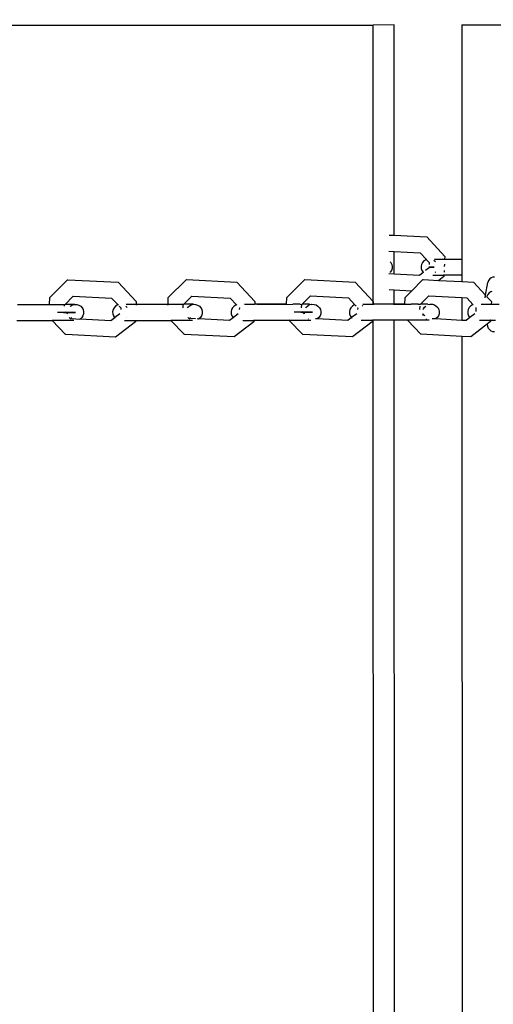
# Model space of a CAD drawing. Units: millimetres. Extents: x -8496 to 2905, y -2898 to 2534.
# Drawn here: x -3475 to -3335, y 636 to 926 of the extents above; entities that cross this region are included whole.
import ezdxf

# ---------------------------------------------------------------- set-up
doc = ezdxf.new("R2010")
doc.units = ezdxf.units.MM
doc.layers.add('Размеры', color=1, linetype='Continuous', lineweight=5)
doc.dimstyles.new('размеры Маф', dxfattribs={"dimtxt": 150, "dimasz": 50, "dimexe": 50, "dimexo": 0.0625, "dimgap": 0.09, "dimtad": 1, "dimdec": 0, "dimzin": 0, "dimdsep": 46, "dimtxsty": 'Standard', "dimblk": 'ARCHTICK', "dimcen": 0.09, "dimdle": 50, "dimclrd": 256, "dimclre": 256, "dimclrt": 256, "dimadec": 0, "dimazin": 0, "dimtfac": 1, "dimtdec": 0, "dimtix": 1, "dimtofl": 0, "dimtmove": 0, "dimatfit": 3, "dimfxl": 1, "dimtolj": 1, "dimtzin": 0, "dimlwd": -1, "dimlwe": -1, "dimarcsym": 1})

# ---------------------------------------------------------------- blocks, each defined once
blk = doc.blocks.new('_ArchTick')
at = {"color": 0, "linetype": 'ByBlock', "const_width": 0.15}
blk.add_lwpolyline([(-0.5, -0.5), (0.5, 0.5)], dxfattribs=at)
blk = doc.blocks.new('*D13')
at = {"layer": 'Defpoints', "color": 0, "transparency": 16777216}
for p in [(-4219.7, 2484.42), (-4219.7, -1662.74), (2855.23, -1662.74)]:
    blk.add_point(p, dxfattribs=at)
at = {"layer": 'Размеры', "transparency": 16777216}
for p, q in [((2855.23, 2534.42), (2855.23, -1712.74)), ((-4219.63, 2484.42), (2905.23, 2484.42)), ((-4219.63, -1662.74), (2905.23, -1662.74))]:
    blk.add_line(p, q, dxfattribs=at)
at = {"layer": 'Размеры', "transparency": 16777216, "xscale": 50, "yscale": 50, "zscale": 50}
for p, rotation in [((2855.23, 2484.42), 90), ((2855.23, -1662.74), 270)]:
    blk.add_blockref('_ArchTick', p, dxfattribs=dict(at, rotation=rotation))
at = {"layer": 'Размеры', "transparency": 16777216, "insert": (2780.14, 410.84), "char_height": 150, "attachment_point": 5, "rotation": 90}
blk.add_mtext('\\A1;4147', dxfattribs=at)
blk = doc.blocks.new('*D15')
at = {"layer": 'Defpoints', "color": 0, "transparency": 16777216}
for p in [(-5792.23, 987.51), (1197.04, 987.51), (-5796.04, -165.51)]:
    blk.add_point(p, dxfattribs=at)
at = {"layer": 'Размеры', "transparency": 16777216}
for p, q in [((1197.04, -215.51), (1197.04, 1037.51)), ((-5792.17, 987.51), (1247.04, 987.51)), ((-5795.98, -165.51), (1247.04, -165.51))]:
    blk.add_line(p, q, dxfattribs=at)
at = {"layer": 'Размеры', "transparency": 16777216, "xscale": 50, "yscale": 50, "zscale": 50}
for p, rotation in [((1197.04, 987.51), 90), ((1197.04, -165.51), 270)]:
    blk.add_blockref('_ArchTick', p, dxfattribs=dict(at, rotation=rotation))
at = {"layer": 'Размеры', "transparency": 16777216, "insert": (1121.95, 411), "char_height": 150, "attachment_point": 5, "rotation": 90}
blk.add_mtext('\\A1;1153', dxfattribs=at)

msp = doc.modelspace()

# ---------------------------------------------------------------- linework, layer by layer
for p, q in [((-3503.88, 924.7), (-3370.81, 924.74)), ((-3364.64, 924.75), (-3370.81, 924.74)), ((-3370.78, 842.51), (-3370.81, 924.74)), ((-3364.62, 862.81), (-3364.64, 924.75)), ((-3344.68, 924.75), (-3212.64, 924.8)), ((-3344.68, 924.75), (-3344.65, 855.82)), ((-3366.14, 862.89), (-3364.62, 862.81)), ((-3364.62, 862.81), (-3355.02, 862.32)), ((-3355.02, 862.32), (-3349.71, 856.61)), ((-3366.19, 858.15), (-3364.62, 858.07)), ((-3364.62, 851.39), (-3364.62, 858.07)), ((-3364.62, 858.07), (-3357, 857.67)), ((-3357, 857.67), (-3355.13, 855.66)), ((-3355.33, 855.6), (-3355.85, 855.26)), ((-3355.13, 855.66), (-3355.33, 855.6)), ((-3355.09, 855.68), (-3355.13, 855.66)), ((-3355.07, 855.6), (-3354.28, 854.75)), ((-3352.72, 855.82), (-3349.75, 855.82)), ((-3349.75, 855.82), (-3349.76, 855.6)), ((-3349.71, 856.61), (-3349.75, 855.82)), ((-3349.75, 855.82), (-3344.65, 855.82)), ((-3344.65, 855.82), (-3344.65, 851.09)), ((-3365.8, 854.99), (-3365.63, 854.8)), ((-3365.63, 854.8), (-3365.34, 854.25)), ((-3365.23, 853.02), (-3365.43, 852.43)), ((-3365.34, 854.25), (-3365.2, 853.64)), ((-3365.2, 853.64), (-3365.23, 853.02)), ((-3356.56, 854.25), (-3356.69, 853.65)), ((-3356.69, 853.65), (-3356.66, 853.03)), ((-3356.66, 853.03), (-3356.47, 852.44)), ((-3356.27, 854.8), (-3356.56, 854.25)), ((-3355.85, 855.26), (-3356.27, 854.8)), ((-3354.35, 853.2), (-3355.35, 852.44)), ((-3354.33, 853.65), (-3354.35, 853.2)), ((-3354.28, 854.75), (-3354.3, 854.25)), ((-3353.55, 853.45), (-3354.3, 853.45)), ((-3354.3, 853.45), (-3352.81, 853.45)), ((-3352.81, 853.45), (-3353.55, 853.45)), ((-3352.94, 855.41), (-3352.98, 855.42)), ((-3352.48, 854.99), (-3352.94, 855.41)), ((-3349.82, 854.26), (-3349.85, 853.65)), ((-3466.21, 844.49), (-3460.95, 849.71)), ((-3460.95, 849.71), (-3460.87, 849.74)), ((-3460.87, 849.74), (-3446, 848.98)), ((-3431.23, 844.5), (-3425.98, 849.72)), ((-3425.98, 849.72), (-3425.88, 849.75)), ((-3425.88, 849.75), (-3411.04, 848.99)), ((-3396.29, 844.51), (-3391.05, 849.74)), ((-3391.05, 849.74), (-3390.95, 849.77)), ((-3390.95, 849.77), (-3376.12, 849)), ((-3364.62, 851.39), (-3366.18, 851.47)), ((-3365.77, 851.91), (-3365.8, 851.88)), ((-3365.43, 852.43), (-3365.77, 851.91)), ((-3357.21, 851.01), (-3364.62, 851.39)), ((-3359.53, 846.39), (-3356.17, 849.75)), ((-3356.08, 851.87), (-3357.21, 851.01)), ((-3356.47, 852.44), (-3356.13, 851.91)), ((-3356.17, 849.75), (-3356.06, 849.78)), ((-3356.13, 851.91), (-3356.08, 851.87)), ((-3356.08, 851.87), (-3355.97, 851.77)), ((-3356.06, 849.78), (-3351.47, 849.54)), ((-3353.22, 851.08), (-3349.96, 851.09)), ((-3352.5, 851.92), (-3352.37, 852.07)), ((-3349.98, 850.69), (-3351.47, 849.54)), ((-3349.96, 851.09), (-3349.98, 850.69)), ((-3349.95, 851.22), (-3349.96, 851.09)), ((-3344.65, 851.09), (-3349.96, 851.09)), ((-3349.9, 852.44), (-3349.92, 851.92)), ((-3344.65, 851.09), (-3344.65, 849.19)), ((-3336.45, 849.97), (-3336.79, 849.51)), ((-3336.02, 850.3), (-3336.45, 849.97)), ((-3335.53, 850.49), (-3336.02, 850.3)), ((-3335, 850.52), (-3335.53, 850.49)), ((-3446, 848.98), (-3440.68, 843.27)), ((-3411.04, 848.99), (-3405.73, 843.28)), ((-3376.12, 849), (-3370.82, 843.3)), ((-3351.47, 849.54), (-3344.65, 849.19)), ((-3344.65, 849.19), (-3341.26, 849.01)), ((-3341.26, 849.01), (-3337.73, 845.21)), ((-3337.73, 845.21), (-3337, 848.95)), ((-3336.79, 849.51), (-3337, 848.95)), ((-3466.3, 842.47), (-3466.21, 844.49)), ((-3461.69, 842.47), (-3459.29, 844.91)), ((-3459.29, 844.91), (-3447.97, 844.33)), ((-3447.97, 844.33), (-3446.05, 842.33)), ((-3431.32, 842.48), (-3431.23, 844.5)), ((-3426.7, 842.49), (-3424.31, 844.93)), ((-3424.31, 844.93), (-3413.01, 844.34)), ((-3413.01, 844.34), (-3411.1, 842.35)), ((-3396.38, 842.5), (-3396.29, 844.51)), ((-3391.77, 842.5), (-3389.32, 844.94)), ((-3389.38, 844.94), (-3389.32, 844.94)), ((-3389.32, 844.94), (-3378.1, 844.36)), ((-3378.1, 844.36), (-3376.2, 842.36)), ((-3364.61, 846.65), (-3366.13, 846.73)), ((-3364.61, 842.51), (-3364.61, 846.65)), ((-3359.53, 846.39), (-3364.61, 846.65)), ((-3361.49, 842.51), (-3361.4, 844.53)), ((-3361.4, 844.53), (-3359.53, 846.39)), ((-3356.88, 842.51), (-3354.43, 844.95)), ((-3354.5, 844.95), (-3354.43, 844.95)), ((-3354.43, 844.95), (-3344.65, 844.44)), ((-3344.65, 844.44), (-3344.64, 837.76)), ((-3344.65, 844.44), (-3343.24, 844.37)), ((-3343.24, 844.37), (-3341.34, 842.37)), ((-3337.78, 844.98), (-3337.8, 844.68)), ((-3337.8, 844.42), (-3337.8, 844.68)), ((-3337.78, 844.98), (-3337.73, 845.21)), ((-3337.73, 845.21), (-3337.62, 845.09)), ((-3337.34, 844.78), (-3337.29, 844.73)), ((-3337.27, 844.83), (-3337.29, 844.73)), ((-3337.29, 844.73), (-3335.97, 843.31)), ((-3337.01, 845.38), (-3337.27, 844.83)), ((-3336.62, 845.83), (-3337.01, 845.38)), ((-3336.14, 846.16), (-3336.62, 845.83)), ((-3335.83, 846.27), (-3336.14, 846.16)), ((-3475.71, 842.47), (-3466.3, 842.47)), ((-3466.31, 842.25), (-3466.3, 842.47)), ((-3466.3, 842.47), (-3461.69, 842.47)), ((-3461.83, 841.92), (-3461.81, 842.36)), ((-3461.81, 842.36), (-3461.69, 842.47)), ((-3458.83, 842.47), (-3461.69, 842.47)), ((-3460.16, 841.92), (-3460, 842.06)), ((-3460, 842.06), (-3459.44, 842.34)), ((-3459.44, 842.34), (-3458.83, 842.47)), ((-3458.83, 842.47), (-3458.2, 842.44)), ((-3458.2, 842.44), (-3457.59, 842.25)), ((-3457.59, 842.25), (-3457.06, 841.92)), ((-3457.06, 841.92), (-3456.64, 841.46)), ((-3456.64, 841.46), (-3456.35, 840.91)), ((-3447.24, 841.46), (-3447.52, 840.91)), ((-3446.82, 841.92), (-3447.24, 841.46)), ((-3446.29, 842.26), (-3446.82, 841.92)), ((-3446.05, 842.33), (-3446.29, 842.26)), ((-3446.05, 842.33), (-3446.04, 842.26)), ((-3445.73, 841.92), (-3445.25, 841.4)), ((-3445.25, 841.4), (-3445.27, 840.91)), ((-3443.45, 841.65), (-3443.76, 841.92)), ((-3443.67, 842.48), (-3440.72, 842.48)), ((-3443.41, 841.59), (-3443.45, 841.65)), ((-3440.72, 842.48), (-3440.73, 842.26)), ((-3440.68, 843.27), (-3440.72, 842.48)), ((-3440.72, 842.48), (-3431.32, 842.48)), ((-3431.33, 842.26), (-3431.32, 842.48)), ((-3431.32, 842.48), (-3426.7, 842.49)), ((-3426.86, 841.47), (-3426.82, 842.37)), ((-3426.82, 842.37), (-3426.7, 842.49)), ((-3423.83, 842.49), (-3426.7, 842.49)), ((-3425.6, 841.47), (-3425.48, 841.65)), ((-3425.48, 841.65), (-3425.01, 842.07)), ((-3425.01, 842.07), (-3424.45, 842.35)), ((-3424.45, 842.35), (-3423.83, 842.49)), ((-3423.83, 842.49), (-3423.2, 842.46)), ((-3423.2, 842.46), (-3422.6, 842.27)), ((-3422.6, 842.27), (-3422.07, 841.93)), ((-3422.07, 841.93), (-3421.64, 841.47)), ((-3421.64, 841.47), (-3421.35, 840.92)), ((-3412.28, 841.48), (-3412.57, 840.92)), ((-3411.86, 841.94), (-3412.28, 841.48)), ((-3411.34, 842.27), (-3411.86, 841.94)), ((-3411.1, 842.35), (-3411.34, 842.27)), ((-3411.1, 842.35), (-3411.09, 842.27)), ((-3410.35, 841.48), (-3410.29, 841.42)), ((-3410.29, 841.42), (-3410.31, 840.92)), ((-3408.74, 842.49), (-3405.76, 842.49)), ((-3405.73, 843.28), (-3405.76, 842.49)), ((-3405.09, 842.49), (-3405.76, 842.49)), ((-3405.76, 842.49), (-3405.76, 842.46)), ((-3396.38, 842.5), (-3405.09, 842.49)), ((-3405.09, 842.49), (-3396.38, 842.47)), ((-3396.38, 842.47), (-3396.38, 842.5)), ((-3396.38, 842.47), (-3394.47, 842.5)), ((-3392.39, 842.5), (-3394.47, 842.5)), ((-3392.39, 842.5), (-3391.8, 842.47)), ((-3391.92, 841.48), (-3391.89, 842.28)), ((-3391.8, 842.47), (-3391.77, 842.5)), ((-3389.61, 842.5), (-3391.77, 842.5)), ((-3390.66, 841.48), (-3390.54, 841.67)), ((-3390.54, 841.67), (-3390.07, 842.08)), ((-3390.07, 842.08), (-3389.68, 842.28)), ((-3389.61, 842.5), (-3389.07, 842.46)), ((-3389.07, 842.46), (-3388.89, 842.5)), ((-3388.89, 842.5), (-3388.25, 842.47)), ((-3388.25, 842.47), (-3387.65, 842.28)), ((-3387.65, 842.28), (-3387.12, 841.94)), ((-3387.12, 841.94), (-3386.69, 841.49)), ((-3386.69, 841.49), (-3386.4, 840.93)), ((-3377.38, 841.49), (-3377.67, 840.94)), ((-3376.96, 841.95), (-3377.38, 841.49)), ((-3376.44, 842.28), (-3376.96, 841.95)), ((-3376.2, 842.36), (-3376.44, 842.28)), ((-3376.2, 842.36), (-3375.87, 841.95)), ((-3375.44, 841.49), (-3375.38, 841.43)), ((-3375.38, 841.43), (-3375.41, 840.94)), ((-3374.05, 842.09), (-3374.09, 842.11)), ((-3373.89, 841.95), (-3374.05, 842.09)), ((-3373.85, 842.5), (-3372.45, 842.51)), ((-3372.45, 842.51), (-3370.86, 842.48)), ((-3370.86, 842.48), (-3370.87, 842.29)), ((-3370.82, 843.3), (-3370.86, 842.51)), ((-3370.78, 842.48), (-3370.86, 842.51)), ((-3370.86, 842.48), (-3370.78, 842.48)), ((-3370.13, 842.51), (-3370.78, 842.48)), ((-3370.78, 842.29), (-3370.78, 842.48)), ((-3364.61, 842.48), (-3370.13, 842.51)), ((-3361.49, 842.51), (-3364.61, 842.48)), ((-3364.61, 842.29), (-3364.61, 842.48)), ((-3364.61, 842.48), (-3361.49, 842.48)), ((-3361.5, 842.29), (-3361.49, 842.48)), ((-3361.49, 842.48), (-3359.63, 842.51)), ((-3357.51, 842.51), (-3359.63, 842.51)), ((-3357.51, 842.51), (-3356.91, 842.48)), ((-3357.06, 840.94), (-3357.01, 841.96)), ((-3356.91, 842.48), (-3356.88, 842.51)), ((-3354.74, 842.51), (-3356.88, 842.51)), ((-3356.06, 840.94), (-3355.99, 841.16)), ((-3355.99, 841.16), (-3355.65, 841.68)), ((-3355.65, 841.68), (-3355.34, 841.96)), ((-3354.74, 842.51), (-3354.19, 842.47)), ((-3354.19, 842.47), (-3353.99, 842.51)), ((-3353.99, 842.51), (-3353.36, 842.48)), ((-3353.36, 842.48), (-3352.75, 842.29)), ((-3352.75, 842.29), (-3352.22, 841.96)), ((-3352.22, 841.96), (-3351.79, 841.5)), ((-3351.79, 841.5), (-3351.5, 840.95)), ((-3342.53, 841.5), (-3342.82, 840.95)), ((-3342.11, 841.96), (-3342.53, 841.5)), ((-3341.58, 842.3), (-3342.11, 841.96)), ((-3341.34, 842.37), (-3341.58, 842.3)), ((-3341.34, 842.37), (-3341.32, 842.3)), ((-3340.58, 841.5), (-3340.53, 841.44)), ((-3340.53, 841.44), (-3340.58, 840.34)), ((-3339.02, 842.52), (-3336.01, 842.52)), ((-3336.01, 842.52), (-3336.02, 842.3)), ((-3335.97, 843.31), (-3336.01, 842.52)), ((-3336.01, 842.52), (-3333.67, 842.52)), ((-3459.32, 840.1), (-3463.87, 840.1)), ((-3462.15, 840.1), (-3462.18, 840.1)), ((-3462.15, 840.1), (-3458.63, 840.1)), ((-3460.98, 839.68), (-3461.57, 840.3)), ((-3461.04, 839.91), (-3461.02, 840.3)), ((-3460.98, 839.68), (-3461.04, 839.91)), ((-3460.19, 838.29), (-3460.44, 838.57)), ((-3459.85, 838.08), (-3460.19, 838.29)), ((-3459.67, 838.26), (-3459.91, 838.57)), ((-3459.67, 838.26), (-3457.29, 838.13)), ((-3458.63, 840.1), (-3459.32, 840.1)), ((-3457.25, 838.15), (-3457.29, 838.13)), ((-3456.78, 838.57), (-3457.25, 838.15)), ((-3448.18, 837.66), (-3457.25, 838.15)), ((-3456.44, 839.09), (-3456.78, 838.57)), ((-3456.25, 839.68), (-3456.44, 839.09)), ((-3456.35, 840.91), (-3456.22, 840.3)), ((-3456.22, 840.3), (-3456.25, 839.68)), ((-3447.05, 838.53), (-3448.18, 837.66)), ((-3447.52, 840.91), (-3447.65, 840.3)), ((-3447.65, 840.3), (-3447.62, 839.69)), ((-3447.62, 839.69), (-3447.43, 839.09)), ((-3447.43, 839.09), (-3447.09, 838.57)), ((-3447.09, 838.57), (-3447.05, 838.53)), ((-3447.05, 838.53), (-3446.93, 838.43)), ((-3445.55, 839.69), (-3447, 838.57)), ((-3443.47, 838.58), (-3443.42, 838.63)), ((-3425.2, 838.3), (-3425.45, 838.58)), ((-3424.87, 838.1), (-3425.2, 838.3)), ((-3424.63, 838.27), (-3424.93, 838.58)), ((-3424.63, 838.27), (-3424.69, 838.27)), ((-3423.2, 838.19), (-3424.63, 838.27)), ((-3422.29, 838.14), (-3422.76, 838.17)), ((-3422.25, 838.17), (-3422.29, 838.14)), ((-3421.78, 838.58), (-3422.25, 838.17)), ((-3413.22, 837.68), (-3422.25, 838.17)), ((-3421.44, 839.1), (-3421.78, 838.58)), ((-3421.25, 839.69), (-3421.44, 839.1)), ((-3421.35, 840.92), (-3421.22, 840.31)), ((-3421.22, 840.31), (-3421.25, 839.69)), ((-3412.09, 838.54), (-3413.22, 837.68)), ((-3412.57, 840.92), (-3412.7, 840.32)), ((-3412.7, 840.32), (-3412.67, 839.7)), ((-3412.67, 839.7), (-3412.48, 839.11)), ((-3412.48, 839.11), (-3412.14, 838.59)), ((-3412.14, 838.59), (-3412.09, 838.54)), ((-3412.09, 838.54), (-3411.98, 838.44)), ((-3410.59, 839.7), (-3412.04, 838.59)), ((-3389.44, 840.13), (-3394.08, 840.13)), ((-3392.13, 840.13), (-3392.28, 840.13)), ((-3392.13, 840.13), (-3388.69, 840.13)), ((-3391.05, 839.71), (-3391.65, 840.33)), ((-3391.11, 839.93), (-3391.09, 840.33)), ((-3391.05, 839.71), (-3391.11, 839.93)), ((-3389.94, 838.12), (-3390.03, 838.18)), ((-3388.69, 840.13), (-3389.44, 840.13)), ((-3387.34, 838.16), (-3387.84, 838.18)), ((-3387.3, 838.18), (-3387.34, 838.16)), ((-3386.83, 838.6), (-3387.3, 838.18)), ((-3378.31, 837.69), (-3387.3, 838.18)), ((-3386.49, 839.12), (-3386.83, 838.6)), ((-3386.3, 839.71), (-3386.49, 839.12)), ((-3386.4, 840.93), (-3386.27, 840.33)), ((-3386.27, 840.33), (-3386.3, 839.71)), ((-3377.19, 838.55), (-3378.31, 837.69)), ((-3377.67, 840.94), (-3377.8, 840.33)), ((-3377.8, 840.33), (-3377.77, 839.71)), ((-3377.77, 839.71), (-3377.58, 839.12)), ((-3377.58, 839.12), (-3377.24, 838.6)), ((-3377.24, 838.6), (-3377.19, 838.55)), ((-3375.68, 839.71), (-3377.19, 838.55)), ((-3377.19, 838.55), (-3377.08, 838.45)), ((-3355.6, 839.13), (-3356.17, 839.72)), ((-3356.08, 839.34), (-3356.17, 839.72)), ((-3355.97, 839.13), (-3356.08, 839.34)), ((-3355.06, 838.14), (-3355.14, 838.19)), ((-3352.45, 838.17), (-3353.43, 838.22)), ((-3352.4, 838.19), (-3352.45, 838.17)), ((-3351.93, 838.61), (-3352.4, 838.19)), ((-3344.64, 837.76), (-3352.4, 838.19)), ((-3351.59, 839.13), (-3351.93, 838.61)), ((-3351.4, 839.72), (-3351.59, 839.13)), ((-3351.5, 840.95), (-3351.37, 840.34)), ((-3351.37, 840.34), (-3351.4, 839.72)), ((-3342.33, 838.56), (-3343.45, 837.7)), ((-3342.82, 840.95), (-3342.95, 840.34)), ((-3342.95, 840.34), (-3342.92, 839.72)), ((-3342.92, 839.72), (-3342.73, 839.13)), ((-3342.73, 839.13), (-3342.39, 838.61)), ((-3342.39, 838.61), (-3342.33, 838.56)), ((-3340.83, 839.72), (-3342.33, 838.56)), ((-3342.33, 838.56), (-3342.23, 838.47)), ((-3475.93, 837.73), (-3465.5, 837.73)), ((-3459.05, 837.74), (-3465.5, 837.73)), ((-3461.58, 833.64), (-3465.5, 837.73)), ((-3440.94, 837.34), (-3446.8, 832.85)), ((-3444.17, 837.74), (-3440.93, 837.74)), ((-3440.93, 837.74), (-3440.94, 837.34)), ((-3440.93, 837.74), (-3430.51, 837.75)), ((-3426.6, 833.65), (-3430.51, 837.75)), ((-3424.08, 837.75), (-3430.51, 837.75)), ((-3405.99, 837.36), (-3411.84, 832.87)), ((-3409.24, 837.75), (-3405.97, 837.76)), ((-3405.97, 837.76), (-3405.99, 837.36)), ((-3405.97, 837.89), (-3405.97, 837.76)), ((-3395.58, 837.76), (-3405.97, 837.76)), ((-3395.58, 837.76), (-3395.7, 837.89)), ((-3391.67, 833.67), (-3395.58, 837.76)), ((-3389.17, 837.76), (-3395.58, 837.76)), ((-3371.09, 837.37), (-3376.92, 832.88)), ((-3374.35, 837.77), (-3371.07, 837.77)), ((-3371.07, 837.77), (-3371.09, 837.37)), ((-3371.06, 837.9), (-3371.07, 837.77)), ((-3370.78, 837.77), (-3371.07, 837.77)), ((-3370.78, 837.77), (-3370.78, 837.9)), ((-3364.61, 837.77), (-3370.78, 837.77)), ((-3370.43, -93.16), (-3370.78, 837.77)), ((-3364.61, 837.77), (-3364.61, 837.9)), ((-3364.27, -72.82), (-3364.61, 837.77)), ((-3360.69, 837.77), (-3364.61, 837.77)), ((-3360.69, 837.77), (-3360.81, 837.9)), ((-3354.3, 837.78), (-3360.69, 837.77)), ((-3356.79, 833.68), (-3360.69, 837.77)), ((-3343.45, 837.7), (-3344.64, 837.76)), ((-3337.13, 836.69), (-3342.06, 832.89)), ((-3339.5, 837.78), (-3336.22, 837.78)), ((-3336.23, 837.38), (-3337.13, 836.69)), ((-3337, 835.94), (-3337.13, 836.69)), ((-3336.79, 835.39), (-3337, 835.94)), ((-3336.46, 834.93), (-3336.79, 835.39)), ((-3336.22, 837.78), (-3336.23, 837.38)), ((-3336.11, 837.77), (-3336.22, 837.78)), ((-3336.11, 837.77), (-3334.79, 837.78)), ((-3461.49, 833.61), (-3461.58, 833.64)), ((-3446.8, 832.85), (-3461.49, 833.61)), ((-3426.51, 833.62), (-3426.6, 833.65)), ((-3411.84, 832.87), (-3426.51, 833.62)), ((-3391.57, 833.64), (-3391.67, 833.67)), ((-3376.92, 832.88), (-3391.57, 833.64)), ((-3356.69, 833.65), (-3356.79, 833.68)), ((-3344.64, 833.03), (-3356.69, 833.65)), ((-3342.06, 832.89), (-3344.64, 833.03)), ((-3344.64, 833.03), (-3344.3, -79.81)), ((-3336.03, 834.6), (-3336.46, 834.93)), ((-3335.54, 834.41), (-3336.03, 834.6)), ((-3335.01, 834.38), (-3335.54, 834.41))]:
    msp.add_line(p, q)

# ---------------------------------------------------------------- dimensions: what is measured, and where the dimension line sits
at = {"layer": 'Размеры'}
for base, p1, p2, picture, middle in [((2855.23, -1662.74), (-4219.7, 2484.42), (-4219.7, -1662.74), '*D13', (2780.14, 410.84)), ((1197.04, 987.51), (-5796.04, -165.51), (-5792.23, 987.51), '*D15', (1121.95, 411))]:
    dim = msp.add_linear_dim(base=base, p1=p1, p2=p2, angle=90, dimstyle='размеры Маф', dxfattribs=at)
    dim.commit()
    dim.dimension.update_dxf_attribs({"geometry": picture, "text_midpoint": middle})

doc.saveas('drawing.dxf')
